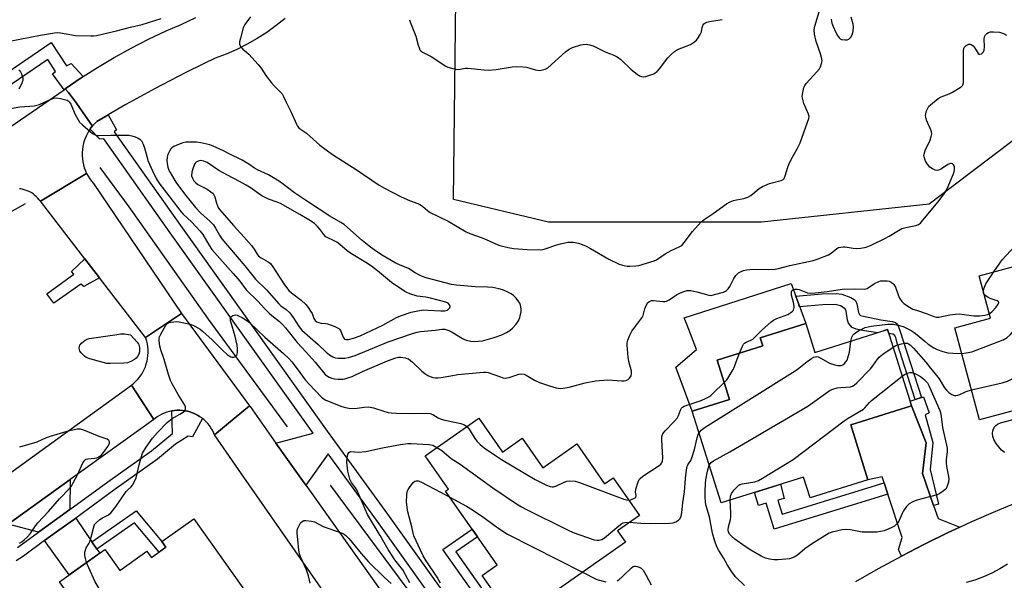
# Model space of a CAD drawing. Units: inches. Extents: x 1243764 to 1249764, y 505455 to 509456.
# Drawn here: x 1245132 to 1245509, y 506208 to 506422 of the extents above; entities that cross this region are included whole.
import ezdxf

# ---------------------------------------------------------------- set-up
doc = ezdxf.new("R2010")
doc.units = ezdxf.units.IN
doc.header["$MEASUREMENT"] = 0
for name, color, linetype in [('BLDG-Footprint', 5, 'Continuous'), ('CULTRL-Pad', 6, 'Continuous'), ('HYDRO-Canal', 164, 'Continuous'), ('NTRL-Trees', 3, 'Continuous'), ('TRANS-Driveway', 251, 'Continuous'), ('TRANS-Non Street Sidewalk', 7, 'Continuous'), ('TRANS-Road', 130, 'Continuous'), ('TRANS-Street Sidewalk', 7, 'Continuous'), ('Undefined', 1, 'Continuous')]:
    doc.layers.add(name, color=color, linetype=linetype)

msp = doc.modelspace()

# ---------------------------------------------------------------- linework, layer by layer
at = {"layer": 'BLDG-Footprint'}
for points, elevation in [([(1245533.3, 506337), (1245536.28, 506325.86), (1245541.63, 506327.3), (1245555.12, 506276.89), (1245534.95, 506271.5), (1245533.03, 506278.66), (1245524.95, 506276.5), (1245525.12, 506275.88), (1245499.83, 506269.11), (1245490.42, 506304.28), (1245504.08, 506307.94), (1245499.71, 506324.26), (1245517.21, 506328.94), (1245516.27, 506332.44)], 323.49), ([(1245433.31, 506305.97), (1245436.81, 506294.84), (1245464.66, 506303.61), (1245473.85, 506274.42), (1245450.55, 506267.09), (1245457.14, 506246.15), (1245434.97, 506239.17), (1245432.45, 506247.17), (1245400.91, 506237.24), (1245389.84, 506272.41), (1245404.09, 506276.89), (1245399.37, 506291.88), (1245416.87, 506297.39), (1245415.89, 506300.48)], 323.66), ([(1245308.06, 506269.72), (1245317.17, 506256.74), (1245324.69, 506262.02), (1245332.6, 506250.75), (1245345.56, 506259.85), (1245356.28, 506244.58), (1245359.52, 506246.86), (1245369.62, 506232.48), (1245361.2, 506226.56), (1245364.25, 506222.22), (1245321.55, 506192.23), (1245309.41, 506209.52), (1245315.15, 506213.55), (1245295.33, 506241.77), (1245296.45, 506242.55), (1245287.5, 506255.28)], 323.14), ([(1245198.89, 506231.16), (1245219.9, 506201.63), (1245208.14, 506193.27), (1245213.22, 506186.14), (1245197.25, 506174.78), (1245199.86, 506171.11), (1245182.04, 506158.43), (1245171.63, 506173.06), (1245154.97, 506196.47), (1245147.45, 506207.03), (1245164.88, 506219.44), (1245165.33, 506218.81), (1245170.57, 506211.44), (1245180.94, 506218.82), (1245181.85, 506217.54), (1245182.7, 506216.34), (1245188.25, 506220.29), (1245186.69, 506222.48)], 320.08)]:
    msp.add_lwpolyline(points, close=True, dxfattribs=dict(at, elevation=elevation))
at = {"layer": 'CULTRL-Pad'}
msp.add_lwpolyline([(1245404.08, 506276.89), (1245389.84, 506272.41), (1245383.58, 506289.25), (1245391.41, 506296.01), (1245387.87, 506305.27), (1245386.79, 506308.12), (1245427.73, 506321.29), (1245433.3, 506305.97), (1245415.89, 506300.48), (1245416.87, 506297.39), (1245399.37, 506291.88)], close=True, dxfattribs=at)
at = {"layer": 'HYDRO-Canal'}
msp.add_line((1245134.35, 506351.73), (1245062.34, 506311.48), dxfattribs=at)
for points in [[(1245234.81, 506266.44), (1245204.57, 506307.65), (1245174.12, 506350.68), (1245163.02, 506365.66)], [(1245337.24, 506131.85), (1245313.16, 506155.35), (1245295.3, 506184.69), (1245251.29, 506243.99)]]:
    msp.add_lwpolyline(points, dxfattribs=at)
at = {"layer": 'NTRL-Trees'}
msp.add_lwpolyline([(1245631.16, 506571.39), (1245691.25, 506498.09), (1245676, 506471.74), (1245586.32, 506431.89), (1245480.61, 506351.66), (1245416.37, 506344.72), (1245334.78, 506344.72), (1245298.32, 506353.4), (1245300.05, 506495.76), (1245327.83, 506556.52), (1245353.87, 506582.57), (1245393.8, 506561.73), (1245449.36, 506561.73), (1245513.6, 506605.14), (1245562.25, 506653.97)], close=True, dxfattribs=at)
at = {"layer": 'TRANS-Driveway'}
for points in [[(1245482.27, 506236.27), (1245483.99, 506231.33), (1245492.37, 506227.98), (1245487.83, 506225.88), (1245478.84, 506221.48), (1245469.94, 506216.88), (1245468.86, 506219.48), (1245470.27, 506224.05), (1245464.8, 506240.58), (1245463.35, 506244.97), (1245462.61, 506247.19), (1245457.14, 506246.15), (1245450.55, 506267.09), (1245473.85, 506274.43), (1245479.42, 506260.26), (1245478.01, 506248.5)], [(1245151.43, 506234.76), (1245144.02, 506229.39), (1245139.44, 506226.03), (1245127.75, 506229.06), (1245151.57, 506246.19)], [(1245159.91, 506222.33), (1245161.82, 506219.53), (1245162.86, 506218), (1245151.19, 506209.69), (1245141.75, 506222.81), (1245146.35, 506226.18), (1245153.67, 506231.48)]]:
    msp.add_lwpolyline(points, close=True, dxfattribs=at)
at = {"layer": 'TRANS-Non Street Sidewalk'}
for points in [[(1245477.64, 506277.58), (1245475.24, 506276.84), (1245468.33, 506298.39), (1245467.82, 506300.53), (1245467.32, 506301.49), (1245466.7, 506301.86), (1245465.77, 506302.06), (1245465.14, 506302.09), (1245464.66, 506303.61), (1245460.95, 506302.44), (1245455.86, 506303.17), (1245452.66, 506303.78), (1245451.11, 506304.45), (1245449.66, 506306.07), (1245449.27, 506307.2), (1245448.79, 506310.66), (1245448.34, 506311.6), (1245446.6, 506312.68), (1245444.57, 506313.17), (1245439.74, 506313.16), (1245430.97, 506312.37), (1245430.39, 506313.96), (1245429.51, 506316.39), (1245439.44, 506317.37), (1245444.9, 506317.49), (1245447.14, 506317.19), (1245450.53, 506315.94), (1245451.8, 506315.19), (1245452.43, 506314.55), (1245452.84, 506313.45), (1245453.47, 506310.21), (1245453.89, 506309.41), (1245454.29, 506309.08), (1245455.37, 506308.72), (1245462.05, 506307.41), (1245466.43, 506306.75), (1245467.63, 506306.34), (1245468.42, 506305.73), (1245469.38, 506303.32)], [(1245482.27, 506236.27), (1245478.01, 506248.5), (1245479.42, 506260.26), (1245473.85, 506274.43), (1245473.28, 506276.23), (1245475.24, 506276.84), (1245477.64, 506277.58), (1245478.42, 506277.82), (1245480.52, 506271.76), (1245479.06, 506270.94), (1245481.98, 506260.45), (1245480.93, 506250.01), (1245484.19, 506236.81)], [(1245464.8, 506240.58), (1245421.21, 506227.24), (1245418.11, 506237.16), (1245415.24, 506236.21), (1245413.68, 506241.26), (1245416.54, 506242.16), (1245420.95, 506243.55), (1245423.59, 506244.38), (1245425.01, 506238.89), (1245422.6, 506238.28), (1245424.25, 506233.01), (1245463.35, 506244.97)], [(1245161.82, 506219.53), (1245159.91, 506222.33), (1245176.85, 506234.21), (1245186.69, 506222.48), (1245188.25, 506220.29), (1245185.65, 506218.44), (1245176.25, 506229.64)], [(1245326.03, 506190.1), (1245328.13, 506187.29), (1245320.39, 506182.65), (1245294.35, 506219.39), (1245305.57, 506227.19), (1245307.58, 506224.33), (1245299.24, 506218.54), (1245321.36, 506187.31)]]:
    msp.add_lwpolyline(points, close=True, dxfattribs=at)
at = {"layer": 'TRANS-Road'}
for points in [[(1245233.96, 506422.77), (1245230.49, 506420.01), (1245226.88, 506417.43), (1245223.15, 506415.05), (1245219.29, 506412.87), (1245215.33, 506410.89), (1245211.26, 506409.12), (1245207.11, 506407.57), (1245202.66, 506405.39), (1245195.56, 506401.91), (1245184.15, 506395.98), (1245172.88, 506389.78), (1245166.12, 506385.85), (1245164.17, 506384.72), (1245161.76, 506383.32), (1245160.12, 506381.64), (1245159.9, 506381.94), (1245157.44, 506385.39), (1245153.92, 506390.31), (1245151.68, 506393.44), (1245151.14, 506394.06), (1245150.88, 506394.35), (1245149.64, 506395.77), (1245155.79, 506399.98), (1245156.55, 506400.47), (1245162.06, 506403.99), (1245168.45, 506407.81), (1245174.96, 506411.43), (1245181.58, 506414.84), (1245188.3, 506418.05), (1245194.02, 506420.48), (1245199.65, 506423.11)], [(1245118.09, 506374.11), (1245149.21, 506395.48), (1245149.64, 506395.77), (1245150.88, 506394.35), (1245151.14, 506394.06), (1245151.68, 506393.44), (1245153.92, 506390.31), (1245157.44, 506385.39), (1245159.9, 506381.94), (1245160.12, 506381.64), (1245159.4, 506380.71), (1245159.17, 506380.38), (1245158.74, 506379.74), (1245158.15, 506378.73), (1245157.63, 506377.67), (1245157.18, 506376.59), (1245156.82, 506375.47), (1245156.65, 506374.85), (1245156.41, 506373.7), (1245156.24, 506372.53), (1245156.16, 506371.36), (1245156.16, 506370.19), (1245156.24, 506369.02), (1245156.41, 506367.85), (1245156.65, 506366.7), (1245156.98, 506365.57), (1245157.38, 506364.47), (1245157.85, 506363.4), (1245140.14, 506352.74), (1245139.68, 506353.36), (1245139.18, 506353.95), (1245138.64, 506354.51), (1245138.07, 506355.02), (1245137.45, 506355.5), (1245136.81, 506355.93), (1245136.14, 506356.31), (1245135.44, 506356.65), (1245134.72, 506356.94), (1245133.98, 506357.18), (1245133.23, 506357.36), (1245132.47, 506357.49), (1245132.2, 506357.53)], [(1245116.17, 506239.88), (1245175.04, 506282.38), (1245183.56, 506269.19), (1245151.57, 506246.19), (1245127.75, 506229.06)], [(1245275.96, 506164.16), (1245217.2, 506248.41), (1245206.9, 506263.31), (1245211.4, 506267.1), (1245220.2, 506274.47), (1245220.46, 506274.12), (1245230.37, 506260.13), (1245233.56, 506255.63), (1245241.78, 506244.03), (1245243.43, 506241.71), (1245272.16, 506201.27)], [(1245452.46, 506207.12), (1245461.15, 506212.1), (1245469.94, 506216.88), (1245478.84, 506221.48), (1245487.83, 506225.88), (1245492.37, 506227.98), (1245496.91, 506230.08), (1245506.09, 506234.09), (1245515.35, 506237.9)], [(1245510.6, 506213.77), (1245507.61, 506211.98), (1245504.52, 506210.38), (1245501.34, 506208.96), (1245498.07, 506207.74), (1245494.74, 506206.72)]]:
    msp.add_lwpolyline(points, dxfattribs=at)
for points in [[(1245194.26, 506309.84), (1245180.47, 506300.58), (1245162.76, 506323.48), (1245157.19, 506330.69), (1245140.14, 506352.74), (1245157.85, 506363.4), (1245158.4, 506362.36), (1245159.03, 506361.37), (1245159.72, 506360.42), (1245160.43, 506359.56)], [(1245220.2, 506274.47), (1245211.4, 506267.1), (1245206.9, 506263.31), (1245206.49, 506264.26), (1245206.02, 506265.17), (1245205.49, 506266.06), (1245204.9, 506266.9), (1245204.25, 506267.69), (1245203.55, 506268.45), (1245202.8, 506269.15), (1245202.29, 506269.56), (1245202, 506269.79), (1245201.15, 506270.38), (1245200.27, 506270.91), (1245199.35, 506271.37), (1245198.4, 506271.77), (1245197.43, 506272.11), (1245196.44, 506272.37), (1245195.43, 506272.56), (1245194.65, 506272.66), (1245193.62, 506272.73), (1245193.47, 506272.73), (1245192.6, 506272.73), (1245191.57, 506272.66), (1245190.55, 506272.51), (1245190.52, 506272.5), (1245189.55, 506272.29), (1245188.56, 506272.01), (1245187.59, 506271.65), (1245186.66, 506271.23), (1245185.75, 506270.75), (1245184.88, 506270.2), (1245184.05, 506269.59), (1245183.56, 506269.19), (1245175.04, 506282.38), (1245175.9, 506283.08), (1245176.72, 506283.84), (1245177.48, 506284.65), (1245178.18, 506285.52), (1245178.82, 506286.43), (1245179.4, 506287.38), (1245179.91, 506288.37), (1245180.35, 506289.39), (1245180.71, 506290.45), (1245181, 506291.49), (1245181.21, 506292.58), (1245181.36, 506293.69), (1245181.42, 506294.8), (1245181.4, 506295.92), (1245181.31, 506297.02), (1245181.14, 506298.13), (1245180.9, 506299.21), (1245180.58, 506300.28), (1245180.47, 506300.58), (1245194.26, 506309.84)]]:
    msp.add_lwpolyline(points, close=True, dxfattribs=at)
at = {"layer": 'TRANS-Street Sidewalk'}
for points in [[(1245113.04, 506392.26), (1245144.3, 506413.51), (1245150.11, 506404.62), (1245151.89, 506405.46), (1245156.55, 506400.47), (1245155.79, 506399.98), (1245149.64, 506395.77), (1245149.21, 506395.48), (1245144.77, 506401.53), (1245146, 506402.41), (1245143, 506407.01), (1245115.58, 506388.37)], [(1245306.04, 506178.6), (1245269.21, 506230.15), (1245250.34, 506256.04), (1245241.78, 506244.03), (1245233.56, 506255.63), (1245230.37, 506260.13), (1245244.6, 506263.96), (1245215.93, 506304.21), (1245189.91, 506340.72), (1245164.5, 506376.63), (1245162.98, 506376.49), (1245159.17, 506380.38), (1245159.4, 506380.71), (1245160.12, 506381.64), (1245161.76, 506383.32), (1245164.17, 506384.72), (1245166.12, 506385.85), (1245169.3, 506380.09), (1245168.45, 506379.35), (1245193.82, 506343.5), (1245219.84, 506306.99), (1245249.98, 506264.68), (1245273.1, 506232.95), (1245309.88, 506181.47)], [(1245131.38, 506220.13), (1245139.44, 506226.03), (1245144.02, 506229.39), (1245151.43, 506234.76), (1245166, 506245.32), (1245182.65, 506257.15), (1245190.74, 506263.83), (1245190.52, 506272.5), (1245190.55, 506272.51), (1245191.57, 506272.66), (1245192.6, 506272.73), (1245193.47, 506272.73), (1245193.62, 506272.73), (1245194.65, 506272.66), (1245195.43, 506272.56), (1245196.44, 506272.37), (1245197.43, 506272.11), (1245198.4, 506271.77), (1245199.35, 506271.37), (1245200.27, 506270.91), (1245201.15, 506270.38), (1245202, 506269.79), (1245202.29, 506269.56), (1245198.4, 506262.5), (1245196.8, 506262.76), (1245191.95, 506259.69), (1245185.06, 506254.01), (1245168.31, 506242.1), (1245153.67, 506231.48), (1245146.35, 506226.18), (1245141.75, 506222.81), (1245133.62, 506216.86), (1245130.84, 506215.08)]]:
    msp.add_lwpolyline(points, dxfattribs=at)
msp.add_lwpolyline([(1245162.76, 506323.48), (1245156.77, 506320.16), (1245155.66, 506321), (1245145.34, 506313.76), (1245142.62, 506317.31), (1245152.95, 506324.85), (1245152.08, 506325.82), (1245157.19, 506330.69)], close=True, dxfattribs=at)
at = {"layer": 'Undefined'}
for points, elevation in [([(1245220.64, 506423.32), (1245218.44, 506420.4), (1245217.83, 506419.13), (1245216.74, 506415.23), (1245216.43, 506413.84), (1245216.39, 506413.3), (1245216.47, 506412.78), (1245216.92, 506411.85), (1245217.64, 506411.04), (1245219.15, 506409.81), (1245220, 506409.02), (1245223.54, 506405.09), (1245224.66, 506403.74), (1245226.47, 506400.95), (1245228.67, 506398.14), (1245229.64, 506397.01), (1245231.97, 506394.72), (1245232.75, 506393.84), (1245233.33, 506392.84), (1245234.26, 506390.68), (1245236.04, 506387.17), (1245238.26, 506382.3), (1245238.68, 506381.53), (1245239.19, 506380.86), (1245239.84, 506380.32), (1245242.06, 506378.81), (1245247.13, 506374.26), (1245251.98, 506370.62), (1245261.1, 506364.94), (1245269.94, 506358.87), (1245271.94, 506357.71), (1245278.35, 506354.48), (1245281.5, 506353.09), (1245284.69, 506351.85), (1245285.72, 506351.38), (1245286.61, 506350.76), (1245288.45, 506349.18), (1245289.5, 506348.45), (1245296.39, 506345.12), (1245303.19, 506341.02), (1245304.66, 506340.4), (1245309.37, 506338.78), (1245312.01, 506337.61), (1245314.44, 506336.4), (1245316.08, 506335.83), (1245319.28, 506335.04), (1245321.33, 506334.73), (1245326.59, 506334.32), (1245331.72, 506334.18), (1245332.63, 506334.28), (1245333.48, 506334.51), (1245337.93, 506336.11), (1245339.32, 506336.51), (1245342.14, 506337.07), (1245343.26, 506337.15), (1245344.39, 506337.1), (1245346.32, 506336.67), (1245347.67, 506336.26), (1245348.96, 506335.74), (1245350.91, 506334.71), (1245357.89, 506330.55), (1245361.88, 506328.71), (1245362.7, 506328.41), (1245363.76, 506328.13), (1245364.84, 506327.97), (1245365.97, 506327.94), (1245368.25, 506328.04), (1245369.37, 506328.18), (1245375.21, 506329.91), (1245376.11, 506330.3), (1245379.4, 506332.69), (1245381.71, 506333.89), (1245384.84, 506335.3), (1245385.8, 506335.87), (1245386.76, 506336.91), (1245389.88, 506341.13), (1245393.2, 506344.89), (1245394.38, 506345.79), (1245397.9, 506348.07), (1245402.92, 506351.73), (1245404.38, 506352.54), (1245405.64, 506353.09), (1245406.75, 506353.35), (1245409.58, 506353.83), (1245411.08, 506354.29), (1245412.27, 506354.99), (1245415.5, 506357.64), (1245416.72, 506358.46), (1245419.41, 506359.53), (1245423.91, 506360.72), (1245424.63, 506361.09), (1245425.03, 506361.53), (1245425.48, 506362.52), (1245426.4, 506365.82), (1245426.8, 506366.89), (1245427.74, 506368.72), (1245430.05, 506372.81), (1245431.21, 506375.18), (1245434.03, 506383.03), (1245434.46, 506384.43), (1245434.56, 506385.27), (1245434.39, 506386.09), (1245432.61, 506390.19), (1245432.26, 506391.26), (1245432.02, 506392.31), (1245431.97, 506392.85), (1245432.03, 506393.72), (1245432.61, 506396.33), (1245432.93, 506397.14), (1245433.41, 506397.82), (1245437.58, 506402.35), (1245438.52, 506403.48), (1245438.95, 506404.2), (1245439.37, 506405.47), (1245439.53, 506406.53), (1245439.37, 506407.82), (1245438.97, 506409.17), (1245437.28, 506413.88), (1245436.68, 506416.72), (1245436.52, 506418.42), (1245436.8, 506419.8), (1245438.49, 506425.24)], 316), ([(1245112.39, 506411.03), (1245140.15, 506416.36), (1245145.6, 506417.25), (1245146.72, 506417.33), (1245147.89, 506417.25), (1245152.16, 506416.44), (1245153.57, 506416.29), (1245159.47, 506416.14), (1245160.59, 506416.16), (1245161.69, 506416.27), (1245169.34, 506418.04), (1245174.61, 506419.43), (1245179.13, 506420.41), (1245186.43, 506422.71)], 316), ([(1245281.59, 506422.29), (1245281.86, 506421.14), (1245283.92, 506415.98), (1245284.79, 506412.53), (1245285.18, 506411.51), (1245285.55, 506410.8), (1245285.86, 506410.38), (1245286.45, 506409.88), (1245289.78, 506408.2), (1245295.4, 506404.47), (1245296.2, 506404.13), (1245297.61, 506403.72), (1245299.31, 506403.32), (1245300.17, 506403.21), (1245300.99, 506403.29), (1245302.82, 506403.7), (1245303.89, 506403.75), (1245310.08, 506403.04), (1245311.84, 506402.97), (1245314.74, 506403.23), (1245320.81, 506404.23), (1245322.56, 506404.32), (1245324.9, 506404.24), (1245326.36, 506404.1), (1245327.64, 506403.78), (1245329.77, 506403.08), (1245330.59, 506402.9), (1245331.4, 506402.89), (1245332.48, 506403.03), (1245333.53, 506403.31), (1245334.49, 506403.87), (1245341.28, 506409.98), (1245342.67, 506411.04), (1245343.95, 506411.6), (1245347.21, 506412.65), (1245348.04, 506412.83), (1245349.15, 506412.89), (1245350.51, 506412.71), (1245351.84, 506412.24), (1245353.13, 506411.65), (1245356.68, 506409.8), (1245359.56, 506408.81), (1245361.09, 506408.04), (1245362.45, 506407), (1245366.43, 506403.22), (1245368.71, 506401.42), (1245369.67, 506400.8), (1245370.43, 506400.5), (1245371.23, 506400.41), (1245372.08, 506400.53), (1245373.22, 506400.87), (1245375.17, 506401.6), (1245375.68, 506401.88), (1245376.36, 506402.39), (1245377.32, 506403.49), (1245380.52, 506407.73), (1245381.72, 506408.98), (1245383.02, 506410.12), (1245384.24, 506410.84), (1245389.22, 506412.83), (1245390.37, 506413.55), (1245391.42, 506414.4), (1245392.14, 506415.29), (1245392.9, 506416.55), (1245393.33, 506417.63), (1245393.66, 506419.29), (1245393.91, 506420.06), (1245394.31, 506420.7), (1245394.69, 506421), (1245395.38, 506421.34), (1245396.39, 506421.65), (1245401.34, 506422.41)], 314), ([(1245442.99, 506422.42), (1245443.32, 506421.01), (1245443.75, 506419.71), (1245444.65, 506417.69), (1245445.49, 506416.18), (1245446.12, 506415.28), (1245446.51, 506414.94), (1245446.98, 506414.72), (1245448.34, 506414.51), (1245449.15, 506414.54), (1245449.85, 506414.81), (1245450.56, 506415.55), (1245451.09, 506416.49), (1245451.45, 506417.86), (1245451.62, 506419.55), (1245451.44, 506420.58), (1245450.64, 506423.19)], 316), ([(1245128.68, 506388.23), (1245132.23, 506388.96), (1245136.12, 506389.11), (1245137.82, 506389.34), (1245139.75, 506389.82), (1245143.69, 506391.62), (1245145.3, 506392.23), (1245146.4, 506392.39), (1245147.83, 506392.16), (1245150.35, 506391.43), (1245150.84, 506391.18), (1245151.23, 506390.84), (1245151.78, 506389.92), (1245153.47, 506385.98), (1245154.56, 506383.94), (1245155.19, 506382.99), (1245156.24, 506381.96), (1245159.2, 506379.48), (1245160.13, 506378.74), (1245160.87, 506378.29), (1245161.77, 506377.99), (1245162.57, 506377.93), (1245167.17, 506378.05), (1245172.52, 506378.1), (1245174, 506378.05), (1245175.13, 506377.82), (1245176.5, 506377.37), (1245177.56, 506376.95), (1245178.21, 506376.57), (1245178.89, 506375.84), (1245179.56, 506374.63), (1245180.01, 506373.21), (1245180.99, 506369.46), (1245181.36, 506368.35), (1245183.04, 506364.35), (1245184.49, 506361.42), (1245185.52, 506359.84), (1245193.88, 506348.82), (1245194.82, 506347.81), (1245197.99, 506344.88), (1245201.31, 506341.35), (1245202.33, 506339.99), (1245204.65, 506336.02), (1245205.77, 506334.35), (1245214.05, 506325.09), (1245216.51, 506322.15), (1245219.01, 506318.87), (1245223.45, 506314.54), (1245226.01, 506311.71), (1245227.77, 506309.94), (1245228.8, 506309.01), (1245231.69, 506306.75), (1245232.91, 506305.6), (1245234, 506304.34), (1245238.51, 506298.62), (1245241.99, 506294.98), (1245245.36, 506291.2), (1245249.26, 506286.41), (1245250.06, 506285.75), (1245250.73, 506285.38), (1245251.75, 506285.02), (1245252.82, 506284.78), (1245254.23, 506284.67), (1245255.94, 506284.68), (1245256.78, 506284.8), (1245257.89, 506285.11), (1245259.53, 506285.72), (1245263.47, 506287.59), (1245273.15, 506291.68), (1245276.25, 506292.8), (1245277.35, 506293.03), (1245278.19, 506293.08), (1245279.85, 506292.85), (1245280.65, 506292.61), (1245281.15, 506292.38), (1245282.7, 506291.19), (1245286.26, 506287.7), (1245287.39, 506286.77), (1245288.61, 506285.98), (1245289.39, 506285.6), (1245290.44, 506285.28), (1245291.52, 506285.1), (1245292.32, 506285.09), (1245293.62, 506285.23), (1245297.31, 506285.97), (1245300.03, 506286.38), (1245309.89, 506287.37), (1245310.76, 506287.37), (1245311.61, 506287.23), (1245316.04, 506285.61), (1245317.46, 506285.21), (1245318.31, 506285.08), (1245318.87, 506285.1), (1245319.68, 506285.27), (1245323.47, 506286.53), (1245324.57, 506286.63), (1245325.4, 506286.5), (1245326.19, 506286.19), (1245329.38, 506284.2), (1245331.26, 506283.38), (1245335.19, 506282.04), (1245337.77, 506281.35), (1245339.22, 506281.11), (1245340.39, 506281.18), (1245342.74, 506281.59), (1245348.76, 506283.28), (1245352.77, 506284.01), (1245357.52, 506284.36), (1245362.85, 506283.98), (1245363.71, 506284.02), (1245364.54, 506284.19), (1245365.26, 506284.53), (1245365.83, 506285.06), (1245366.42, 506285.92), (1245366.62, 506286.65), (1245366.51, 506287.74), (1245365.58, 506291.39), (1245365.28, 506293.09), (1245364.91, 506297.71), (1245364.96, 506298.55), (1245365.19, 506299.62), (1245365.93, 506301.49), (1245366.72, 506303.01), (1245368.17, 506305.06), (1245370.2, 506307.55), (1245370.69, 506308.27), (1245371.04, 506309.04), (1245371.67, 506311.51), (1245372.15, 506312.8), (1245372.83, 506313.94), (1245373.44, 506314.43), (1245374.19, 506314.71), (1245374.98, 506314.79), (1245378.57, 506314.4), (1245379.39, 506314.4), (1245379.92, 506314.52), (1245380.94, 506315.02), (1245383.78, 506316.88), (1245385.02, 506317.58), (1245386.59, 506318.27), (1245387.91, 506318.58), (1245389.26, 506318.53), (1245391.54, 506318.13), (1245396.12, 506316.77), (1245397.04, 506316.72), (1245398.41, 506317), (1245401.82, 506318), (1245402.54, 506318.31), (1245402.98, 506318.61), (1245403.56, 506319.21), (1245404.21, 506320.15), (1245405.7, 506323.16), (1245406.51, 506324.34), (1245407.57, 506325.32), (1245408.52, 506325.85), (1245409.52, 506326.26), (1245410.61, 506326.49), (1245413.19, 506326.71), (1245419.04, 506326.62), (1245421.54, 506326.76), (1245422.81, 506327.02), (1245427.25, 506328.19), (1245436.13, 506330.04), (1245438.06, 506330.67), (1245442.06, 506332.31), (1245443.04, 506332.88), (1245445.25, 506334.67), (1245445.9, 506335), (1245446.74, 506335.23), (1245447.6, 506335.34), (1245448.45, 506335.32), (1245451.53, 506334.79), (1245452.65, 506334.68), (1245454.43, 506334.83), (1245456.48, 506335.2), (1245458.39, 506335.94), (1245463.82, 506338.57), (1245465.3, 506339.38), (1245468.84, 506341.59), (1245470.11, 506342.27), (1245471.69, 506342.77), (1245475.48, 506343.49), (1245476.55, 506343.89), (1245477.2, 506344.4), (1245478.16, 506345.47), (1245484.02, 506352.54), (1245486.64, 506355.94), (1245487.44, 506357.5), (1245489.77, 506362.95), (1245490.15, 506364.07), (1245490.3, 506364.92), (1245490.24, 506366.01), (1245489.93, 506366.65), (1245489.46, 506367.11), (1245489.04, 506367.25), (1245488.8, 506367.25), (1245488.34, 506367.14), (1245487.73, 506366.85), (1245485.24, 506365.16), (1245484.48, 506364.74), (1245483.7, 506364.57), (1245482.88, 506364.7), (1245481.8, 506365.12), (1245480.86, 506365.79), (1245479.89, 506366.91), (1245479.16, 506368.16), (1245478.65, 506369.75), (1245478.58, 506370.28), (1245478.61, 506370.81), (1245479.08, 506372.16), (1245480.95, 506376.16), (1245481.37, 506377.52), (1245481.55, 506378.61), (1245481.51, 506379.39), (1245481.28, 506380.13), (1245479.6, 506383.83), (1245479.24, 506384.92), (1245479.2, 506385.47), (1245479.3, 506386.29), (1245479.59, 506387.4), (1245480.01, 506388.44), (1245480.5, 506389.12), (1245481.12, 506389.73), (1245484.08, 506392.1), (1245485.21, 506392.69), (1245488.19, 506393.9), (1245489.48, 506394.53), (1245492.41, 506396.36), (1245493.06, 506396.87), (1245493.41, 506397.26), (1245493.7, 506398.05), (1245493.79, 506399.18), (1245493.72, 506410.38), (1245493.85, 506411.22), (1245494.04, 506411.67), (1245494.31, 506412.07), (1245494.73, 506412.42), (1245495.74, 506412.86), (1245496.25, 506412.89), (1245496.72, 506412.74), (1245497.38, 506412.3), (1245497.96, 506411.69), (1245499.41, 506409.32), (1245499.74, 506409.08), (1245499.93, 506409.06), (1245500.56, 506409.27), (1245501.33, 506409.92), (1245501.64, 506410.6), (1245501.77, 506411.95), (1245501.68, 506414.91), (1245501.83, 506415.74), (1245502.15, 506416.47), (1245502.68, 506417.02), (1245503.35, 506417.4), (1245504.12, 506417.61), (1245505.24, 506417.67), (1245507.49, 506417.51), (1245508.27, 506417.31), (1245509, 506417.01), (1245510.23, 506416.31)], 318), ([(1245131.85, 506403.06), (1245132.26, 506402.74), (1245132.59, 506402.33), (1245132.94, 506401.57), (1245133.2, 506400.75), (1245133.38, 506399.91), (1245133.42, 506399.08), (1245133.22, 506398.3), (1245132.88, 506397.54), (1245131.95, 506395.69)], 318), ([(1245505.34, 506325.77), (1245507.59, 506329.11), (1245508.52, 506330.28), (1245513.36, 506335.61)], 320), ([(1245493.04, 506294.5), (1245494.81, 506294.67), (1245496.93, 506295.15), (1245508.88, 506299.75), (1245510.45, 506300.53), (1245511.7, 506301.75), (1245518.04, 506309.24), (1245519.71, 506311.04), (1245539.23, 506326.65)], 322), ([(1245501.34, 506318.17), (1245501.5, 506319.27), (1245502.3, 506321.12), (1245505.34, 506325.77)], 320), ([(1245407.96, 506294.59), (1245409.06, 506297.25), (1245409.46, 506297.99), (1245409.81, 506298.4), (1245410.48, 506298.82), (1245412.31, 506299.55), (1245413.03, 506299.98), (1245413.67, 506300.54), (1245416.31, 506303.23), (1245420, 506306.56), (1245420.96, 506307.2), (1245422.25, 506307.86), (1245426.4, 506309.44), (1245427.63, 506310.16), (1245428.25, 506310.68), (1245428.56, 506311.09), (1245428.77, 506311.54), (1245428.87, 506312.04), (1245428.85, 506312.58), (1245428.61, 506313.97), (1245427.91, 506316.83), (1245427.79, 506317.89), (1245427.89, 506318.34), (1245428.2, 506318.69), (1245428.65, 506318.94), (1245429.16, 506319.1), (1245429.99, 506319.16), (1245430.81, 506319.03), (1245434, 506317.72), (1245435.11, 506317.53), (1245436.86, 506317.65), (1245441.55, 506318.21), (1245447.3, 506319.13), (1245452.04, 506319.21), (1245455.7, 506319.08), (1245456.29, 506319.2), (1245456.78, 506319.41), (1245459.62, 506321.22), (1245461.35, 506322.09), (1245461.89, 506322.25), (1245462.76, 506322.35), (1245464.52, 506322.31), (1245465.32, 506322.1), (1245466.04, 506321.75), (1245466.67, 506321.28), (1245467.04, 506320.84), (1245467.62, 506319.82), (1245468.67, 506316.92), (1245469.23, 506315.63), (1245470.09, 506314.36), (1245470.91, 506313.62), (1245473.07, 506312.18), (1245474.33, 506311.5), (1245475.67, 506311), (1245479.79, 506309.67), (1245482.35, 506308.68), (1245483.43, 506308.42), (1245484.28, 506308.4), (1245488.45, 506309.21), (1245490.7, 506309.51), (1245492.11, 506309.6), (1245494.04, 506309.45), (1245497.71, 506308.84), (1245500.03, 506308.86), (1245501.94, 506309.13), (1245503.01, 506309.4), (1245503.62, 506309.65)], 320), ([(1245496.76, 506280.6), (1245508.59, 506283.27), (1245510.57, 506283.81), (1245511.88, 506284.51), (1245518.35, 506288.7), (1245518.99, 506289.29), (1245519.7, 506290.23), (1245530.22, 506306.47), (1245532.02, 506308.82), (1245533, 506309.92), (1245534.09, 506310.92), (1245543.91, 506318.8)], 324), ([(1245501.58, 506317.28), (1245501.4, 506317.72), (1245501.34, 506318.17)], 320), ([(1245503.62, 506309.65), (1245504.63, 506310.41), (1245506.07, 506312.05), (1245507.05, 506313.4), (1245507.25, 506313.81), (1245507.27, 506314.16), (1245507.04, 506314.43), (1245506.63, 506314.64), (1245503.92, 506315.53), (1245503.13, 506315.87), (1245502.26, 506316.5), (1245501.58, 506317.28)], 320), ([(1245157.86, 506214.44), (1245157.42, 506215.97), (1245157.18, 506217.09), (1245157.14, 506217.65), (1245157.23, 506218.45), (1245157.74, 506220.01), (1245158.81, 506221.86), (1245159.24, 506222.83), (1245159.63, 506224.17), (1245160.43, 506227.6), (1245160.93, 506228.93), (1245161.63, 506229.81), (1245162.94, 506230.96), (1245163.91, 506231.57), (1245166.2, 506232.7), (1245167.25, 506233.61), (1245169.23, 506236.01), (1245173.02, 506241.65), (1245173.58, 506242.27), (1245174.86, 506243.4), (1245175.37, 506244.01), (1245176.22, 506245.51), (1245176.8, 506246.83), (1245177.93, 506251.84), (1245178.74, 506254.63), (1245179.31, 506256.26), (1245180.62, 506258.56), (1245183.1, 506262.07), (1245184.97, 506264.23), (1245188.65, 506268.04), (1245190.57, 506269.55), (1245193.53, 506271.21), (1245194.78, 506271.99), (1245195.42, 506272.52), (1245195.79, 506273.16), (1245195.79, 506273.89), (1245195.5, 506274.64), (1245192.9, 506278.81), (1245190.58, 506282.84), (1245189.93, 506284.13), (1245189.2, 506286.37), (1245187.6, 506292.21), (1245186.28, 506295.86), (1245185.92, 506297.26), (1245185.62, 506299.49), (1245185.66, 506300.31), (1245185.82, 506300.85), (1245186.3, 506301.91), (1245188.18, 506305.26), (1245188.7, 506305.91), (1245189.37, 506306.3), (1245190.16, 506306.49), (1245191.27, 506306.64), (1245192.41, 506306.69), (1245193.26, 506306.62), (1245197.46, 506305.7), (1245198.55, 506305.35), (1245199.34, 506304.98), (1245201.36, 506303.77), (1245202.29, 506303.07), (1245205.91, 506299.69), (1245210, 506295.63), (1245211.72, 506294.11), (1245212.41, 506293.6), (1245213.13, 506293.2), (1245213.65, 506293.07), (1245214.19, 506293.09), (1245214.94, 506293.34), (1245215.32, 506293.65), (1245215.45, 506293.85), (1245215.68, 506294.86), (1245215.69, 506296.28), (1245215.46, 506297.65), (1245214.72, 506300.94), (1245213.2, 506306.15), (1245213.02, 506306.95), (1245212.95, 506307.73), (1245213.15, 506308.4), (1245213.47, 506308.74), (1245213.88, 506309), (1245214.34, 506309.19), (1245214.83, 506309.27), (1245215.58, 506309.13), (1245216.35, 506308.8), (1245217.4, 506308.22), (1245219.17, 506307.14), (1245220.26, 506306.36), (1245226.1, 506300.72), (1245233.22, 506294.53), (1245235.28, 506292.51), (1245236.47, 506291.22), (1245238.51, 506288.64), (1245241.63, 506284.43), (1245243.12, 506282.7), (1245247.88, 506277.74), (1245248.52, 506277.22), (1245249.47, 506276.65), (1245255.62, 506274.17), (1245256.98, 506273.74), (1245258.35, 506273.49), (1245260.56, 506273.35), (1245264.16, 506273.95), (1245265.8, 506274), (1245267.7, 506273.72), (1245271.75, 506272.35), (1245273.4, 506271.89), (1245274.52, 506271.69), (1245276.54, 506271.59), (1245282.66, 506271.53), (1245287.77, 506271.65), (1245289.42, 506271.52), (1245290.43, 506271.13), (1245292.57, 506269.83), (1245293.6, 506269.32), (1245295.03, 506268.94), (1245299.44, 506268.11), (1245301.19, 506267.68), (1245302.56, 506267.17), (1245303.47, 506266.5)], 320), ([(1245450.62, 506299.19), (1245450.81, 506300.23), (1245450.99, 506300.76), (1245451.38, 506301.45), (1245451.72, 506301.83), (1245452.53, 506302.51), (1245453.45, 506303.1), (1245456.12, 506304.36), (1245457.23, 506304.72), (1245458.37, 506304.91), (1245464.76, 506305.64), (1245465.92, 506305.73), (1245466.77, 506305.7), (1245468.71, 506305.29), (1245470.62, 506304.75), (1245471.93, 506304.21), (1245473.69, 506303.31), (1245474.88, 506302.53), (1245476.01, 506301.67), (1245479.06, 506299), (1245480.2, 506298.1), (1245482.35, 506296.62), (1245483.64, 506295.96), (1245485.81, 506295.18), (1245487.7, 506294.74), (1245489.68, 506294.57), (1245493.04, 506294.5)], 322), ([(1245392.45, 506264.12), (1245393.22, 506265.07), (1245394.82, 506266.22), (1245429.28, 506287.79), (1245430.72, 506288.81), (1245433.82, 506291.39), (1245435.46, 506292.5), (1245436.41, 506293.04), (1245436.89, 506293.24), (1245437.37, 506293.34), (1245438.12, 506293.19), (1245439.14, 506292.72), (1245442.46, 506290.82), (1245444.41, 506290.16), (1245445.56, 506289.89), (1245446.4, 506289.81), (1245446.91, 506289.88), (1245447.57, 506290.18), (1245448.16, 506290.64), (1245448.7, 506291.24), (1245449.14, 506291.94), (1245449.47, 506292.75), (1245450.04, 506294.94), (1245450.62, 506299.19)], 322), ([(1245396.37, 506251.68), (1245397.1, 506252.69), (1245397.99, 506253.39), (1245404.22, 506256.76), (1245434.04, 506274.28), (1245442.64, 506280.4), (1245443.67, 506280.87), (1245445.3, 506281.35), (1245446.72, 506281.51), (1245450.45, 506281.71), (1245451.24, 506281.93), (1245451.91, 506282.31), (1245452.91, 506283.18), (1245458.08, 506288.57), (1245458.98, 506289.7), (1245460.8, 506292.28), (1245461.53, 506293.14), (1245462.89, 506294.23), (1245466.78, 506296.89)], 324), ([(1245466.78, 506296.89), (1245467.78, 506297.5), (1245468.58, 506297.83), (1245470, 506298.23), (1245471.14, 506298.45), (1245471.71, 506298.48), (1245472.22, 506298.42), (1245472.69, 506298.23), (1245473.36, 506297.77), (1245474.58, 506296.53), (1245479.32, 506291.13), (1245480.63, 506289.53), (1245484.35, 506284.78), (1245486.51, 506281.31), (1245487.18, 506280.37), (1245488.05, 506279.58), (1245489.29, 506278.77), (1245490.34, 506278.36), (1245490.85, 506278.33), (1245491.62, 506278.46), (1245492.38, 506278.75), (1245494.74, 506279.94), (1245496.76, 506280.6)], 324), ([(1245402.04, 506283.39), (1245403.03, 506284.43), (1245403.56, 506285.13), (1245405.56, 506288.34), (1245405.94, 506289.12), (1245406.64, 506291.24), (1245407.96, 506294.59)], 320), ([(1245470.27, 506285.8), (1245471.18, 506286.44), (1245472.21, 506286.93), (1245473.11, 506287.16), (1245473.95, 506287.17), (1245475.05, 506286.85), (1245476.13, 506286.36), (1245477.27, 506285.62), (1245478.55, 506284.61), (1245479.88, 506283.22), (1245480.5, 506282.22), (1245484.65, 506272.62), (1245484.99, 506271.33), (1245485.69, 506266.14), (1245487.46, 506258.24), (1245487.53, 506256.83), (1245487.14, 506253.88), (1245487.07, 506252.64), (1245487.25, 506251.19), (1245487.89, 506248), (1245488.1, 506246.58), (1245487.96, 506245.16), (1245487.39, 506243.25), (1245486.95, 506242.56), (1245486.1, 506241.84), (1245484.65, 506240.9), (1245483.62, 506240.4), (1245475.89, 506238.37), (1245474.34, 506237.7), (1245472.91, 506236.88), (1245472.48, 506236.54), (1245471.91, 506235.92), (1245470.77, 506234.24), (1245470.22, 506233.2), (1245468.92, 506230.29), (1245468.34, 506229.32), (1245467.33, 506228.34), (1245466.05, 506227.67), (1245463.3, 506226.63), (1245461.91, 506226.31), (1245460.5, 506226.11), (1245456.96, 506226.03), (1245454.91, 506226.09), (1245450.47, 506226.94), (1245449.04, 506227.11), (1245447.2, 506226.9), (1245443.38, 506226.09), (1245442.28, 506225.66), (1245440.66, 506224.59), (1245437.59, 506222.8), (1245435.46, 506221.45), (1245432.94, 506219.64), (1245430.15, 506217.25), (1245428.92, 506216.51), (1245427.86, 506216.06), (1245427.03, 506215.85), (1245422.69, 506215.5), (1245421.26, 506215.48), (1245419.44, 506215.71), (1245417.92, 506216.14), (1245416.17, 506216.91), (1245412.32, 506219.16), (1245410.16, 506220.54), (1245406.13, 506223.39), (1245404.83, 506224.5), (1245404.25, 506225.1), (1245403.72, 506226.05), (1245403.6, 506226.98), (1245403.75, 506228.05), (1245404.44, 506230.85), (1245404.61, 506231.98), (1245404.62, 506233.45), (1245404.41, 506238.34)], 326), ([(1245404.41, 506238.34), (1245404.47, 506239.89), (1245404.81, 506240.91), (1245406.01, 506242.45), (1245406.99, 506243.47), (1245407.62, 506244), (1245408.1, 506244.27), (1245408.91, 506244.53), (1245413.81, 506245.33), (1245415.18, 506245.8), (1245416.73, 506246.69), (1245428.47, 506253.94), (1245448.04, 506268.72), (1245449.5, 506269.68), (1245455.39, 506273.14), (1245456, 506273.7), (1245457.68, 506275.7), (1245458.55, 506276.49), (1245470.27, 506285.8)], 326), ([(1245365.5, 506238.34), (1245366.18, 506238.47), (1245367.41, 506238.93), (1245367.99, 506239.24), (1245368.27, 506239.52), (1245368.37, 506240.09), (1245368.13, 506241.43), (1245368.26, 506242.56), (1245369.13, 506245.39), (1245369.5, 506246.16), (1245369.83, 506246.61), (1245370.95, 506247.5), (1245377.14, 506251.54), (1245377.76, 506252.04), (1245378.22, 506252.65), (1245378.48, 506253.33), (1245378.61, 506254.37), (1245378.16, 506261.46), (1245378.23, 506262.6), (1245378.44, 506263.4), (1245378.85, 506264.13), (1245379.4, 506264.8), (1245383.09, 506268.61), (1245384.05, 506269.7), (1245384.61, 506270.67), (1245385.35, 506272.78), (1245385.72, 506273.49), (1245386.08, 506273.86), (1245386.79, 506274.25), (1245392.87, 506276.32), (1245394.7, 506277.13), (1245396.22, 506277.91), (1245396.91, 506278.42), (1245397.77, 506279.19), (1245402.04, 506283.39)], 320), ([(1245303.47, 506266.5), (1245304.36, 506265.48), (1245306.58, 506261.93), (1245307.41, 506260.8), (1245308.63, 506259.57), (1245310.18, 506258.31), (1245314.53, 506255.35), (1245316.8, 506253.94), (1245329.71, 506246.24), (1245334.06, 506244.02), (1245335.39, 506243.56), (1245336.17, 506243.46), (1245336.68, 506243.47), (1245337.78, 506243.8), (1245340.74, 506245.19), (1245341.83, 506245.6), (1245342.94, 506245.73), (1245344.93, 506245.53), (1245346.61, 506245.03), (1245363.57, 506238.7), (1245364.7, 506238.38), (1245365.5, 506238.34)], 320), ([(1245132.14, 506221.87), (1245133.08, 506222.39), (1245133.99, 506223.11), (1245135.25, 506224.33), (1245136.19, 506225.43), (1245138.33, 506228.51), (1245139.22, 506229.65), (1245143.24, 506233.97), (1245147.49, 506238.76), (1245151.34, 506242.81), (1245152.03, 506243.73), (1245152.74, 506244.97), (1245154.45, 506248.3), (1245156.44, 506252.55), (1245156.86, 506253.28), (1245157.19, 506253.69), (1245157.6, 506253.97), (1245158.36, 506254.18), (1245160.92, 506254.4), (1245161.75, 506254.54), (1245162.27, 506254.72), (1245162.97, 506255.12), (1245163.39, 506255.46), (1245163.98, 506256.09), (1245166.01, 506258.89), (1245166.58, 506259.98), (1245166.66, 506260.67), (1245166.31, 506261.2), (1245165.69, 506261.61), (1245162.67, 506262.66), (1245156.85, 506265.11), (1245155.56, 506265.48), (1245154.83, 506265.54), (1245154.26, 506265.5), (1245150.32, 506264.55), (1245143.87, 506262.71), (1245142.34, 506262.16), (1245138.81, 506260.57), (1245132.09, 506258.55)], 318), ([(1245365.88, 506229.85), (1245367.23, 506229.8), (1245370.2, 506229.52), (1245373.71, 506229.38), (1245381.11, 506229.52), (1245382.51, 506229.68), (1245383.58, 506230), (1245384.56, 506230.62), (1245385.15, 506231.23), (1245385.57, 506232.19), (1245385.86, 506233.54), (1245386.24, 506237.23), (1245386.88, 506241.48), (1245387.25, 506246.55), (1245387.8, 506250.78), (1245388.16, 506251.8), (1245389.27, 506253.53), (1245389.81, 506254.89), (1245390.65, 506257.75), (1245391.67, 506262.12), (1245392.09, 506263.39), (1245392.45, 506264.12)], 322), ([(1245281.72, 506206.63), (1245280.83, 506208.08), (1245278.94, 506211.63), (1245275.96, 506215.51), (1245273.32, 506219.43), (1245270.33, 506224.74), (1245265.48, 506232.85), (1245264.52, 506234.83), (1245261.53, 506241.98), (1245260.88, 506243.06), (1245259.31, 506245.11), (1245258.68, 506246.31), (1245258.36, 506247.43), (1245257.97, 506249.44), (1245257.53, 506252.81), (1245257.6, 506254.25), (1245257.97, 506255.94), (1245258.35, 506256.59), (1245258.69, 506256.81), (1245259.11, 506256.92), (1245261.89, 506256.74), (1245264.83, 506256.89), (1245271.19, 506258.3), (1245278.02, 506259.62), (1245280.95, 506260.03), (1245282.14, 506260.02), (1245288.93, 506259.67), (1245290.42, 506259.31), (1245292.06, 506258.48)], 322), ([(1245292.06, 506258.48), (1245293.96, 506257.28), (1245296.61, 506255), (1245297.55, 506254.29), (1245300.94, 506252.07), (1245313.43, 506243.06), (1245322.46, 506236.9), (1245324.44, 506235.73), (1245326.03, 506234.91), (1245342.07, 506226.99), (1245344.23, 506225.99), (1245352.27, 506223.18), (1245353.39, 506222.95), (1245354.2, 506223.01), (1245355.24, 506223.29), (1245356.24, 506223.86), (1245361.75, 506228.48), (1245362.92, 506229.36), (1245363.43, 506229.61), (1245363.98, 506229.75), (1245365.88, 506229.85)], 322), ([(1245409.89, 506205.58), (1245406.47, 506208.82), (1245405.25, 506210.43), (1245403.33, 506213.37), (1245401.75, 506216.24), (1245400, 506219), (1245399.27, 506220.46), (1245398.53, 506222.61), (1245397.64, 506225.62), (1245396.5, 506231.88), (1245395.13, 506236.09), (1245394.89, 506237.43), (1245394.77, 506239.76), (1245394.76, 506241.81), (1245394.94, 506244.7), (1245395.09, 506246.15), (1245395.64, 506249.36), (1245396, 506250.79), (1245396.37, 506251.68)], 324), ([(1245293.43, 506206.58), (1245292.07, 506208.78), (1245287.93, 506215.07), (1245286.74, 506217.04), (1245285.69, 506219.15), (1245283.25, 506224.59), (1245282.92, 506225.7), (1245282.47, 506228.16), (1245280.85, 506233.78), (1245280.59, 506235.44), (1245280.41, 506237.69), (1245280.45, 506240.23), (1245280.68, 506241.57), (1245281.06, 506242.36), (1245281.55, 506243.12), (1245282.96, 506245.04), (1245283.56, 506245.58), (1245284.02, 506245.75), (1245284.81, 506245.7), (1245285.9, 506245.38), (1245288.5, 506243.89), (1245293.43, 506241.36), (1245296.96, 506239.45)], 324), ([(1245296.96, 506239.45), (1245303.33, 506235.99), (1245305.6, 506234.62), (1245309.97, 506231.71), (1245313.95, 506228.7), (1245316.1, 506227.19), (1245319.04, 506225.28), (1245347.84, 506210.7)], 324), ([(1245243.54, 506206.49), (1245242.84, 506209.37), (1245242.12, 506211.62), (1245239.74, 506216.59), (1245239.42, 506217.72), (1245239.16, 506219.17), (1245238.81, 506223.28), (1245238.5, 506225.62), (1245238.51, 506226.76), (1245238.75, 506227.57), (1245239.39, 506228.87), (1245239.84, 506229.6), (1245240.36, 506230.2), (1245241.05, 506230.48), (1245241.88, 506230.51), (1245243.95, 506230.29), (1245245.09, 506230.02), (1245248.52, 506228.28), (1245255.72, 506225.69), (1245256.49, 506225.3), (1245257.13, 506224.82), (1245258.48, 506223.46), (1245263.07, 506217.83), (1245265.74, 506214.84), (1245271.89, 506208.75), (1245274.54, 506206.35)], 322), ([(1245212.09, 506196.07), (1245210.17, 506197.34), (1245207.16, 506199.13), (1245206.37, 506199.44), (1245205.24, 506199.58), (1245191.08, 506199.3), (1245172.42, 506197.19), (1245171.25, 506197.15), (1245170.14, 506197.4), (1245168.25, 506198.18), (1245166.68, 506198.94), (1245165.98, 506199.41), (1245165.24, 506200.28), (1245161.09, 506207.06), (1245158.68, 506212.39), (1245157.86, 506214.44)], 320), ([(1245347.84, 506210.7), (1245353.33, 506207.99), (1245356.71, 506207.01)], 324), ([(1245361.09, 506207.48), (1245361.83, 506207.93), (1245363.16, 506209.07), (1245366.53, 506212.4), (1245367.18, 506212.87), (1245367.64, 506213.06), (1245368.15, 506213.07), (1245368.69, 506212.96), (1245369.5, 506212.67), (1245370.26, 506212.26), (1245370.69, 506211.9), (1245371.04, 506211.46), (1245372.07, 506209.73), (1245374.14, 506205.89)], 324)]:
    msp.add_lwpolyline(points, dxfattribs=dict(at, elevation=elevation))
for points, elevation in [([(1245197.95, 506375.43), (1245195.89, 506375.34), (1245194.73, 506375.14), (1245193.07, 506374.55), (1245191.2, 506373.73), (1245190.5, 506373.26), (1245190.14, 506372.86), (1245189.54, 506371.93), (1245188.93, 506370.67), (1245188.65, 506369.62), (1245188.58, 506368.27), (1245188.68, 506367.16), (1245189.01, 506365.76), (1245189.4, 506364.68), (1245189.86, 506363.73), (1245192.05, 506360.07), (1245195.38, 506355.57), (1245199.53, 506350.38), (1245201.64, 506348.17), (1245204.94, 506345.25), (1245206.46, 506343.69), (1245207.28, 506342.48), (1245208.72, 506339.74), (1245209.64, 506338.4), (1245218.51, 506327.98), (1245222.54, 506322.97), (1245226.71, 506318.89), (1245231.46, 506313.52), (1245232.3, 506312.78), (1245234.24, 506311.33), (1245235.68, 506309.98), (1245236.99, 506308.29), (1245239.24, 506304.65), (1245240.32, 506303.35), (1245246.57, 506297.88), (1245249.6, 506295.02), (1245250.93, 506293.96), (1245252.13, 506293.18), (1245253.07, 506292.79), (1245254.19, 506292.66), (1245256.78, 506292.7), (1245258.2, 506292.9), (1245260.66, 506293.71), (1245273.35, 506298.97), (1245283.12, 506302.19), (1245284.5, 506302.59), (1245285.7, 506302.83), (1245291.42, 506303.46), (1245293.94, 506303.84), (1245295.1, 506303.77), (1245296.63, 506303.31), (1245297.9, 506302.63), (1245301.88, 506300.2), (1245302.64, 506299.8), (1245303.42, 506299.51), (1245305.02, 506299.15), (1245306.12, 506299.04), (1245307.82, 506299.15), (1245309.52, 506299.37), (1245313.98, 506300.54), (1245316.92, 506301.64), (1245318.74, 506302.46), (1245319.94, 506303.24), (1245321.04, 506304.2), (1245322.43, 506305.74), (1245323.22, 506306.95), (1245323.78, 506308.26), (1245324.27, 506310.48), (1245324.28, 506311.6), (1245324.02, 506312.99), (1245323.73, 506313.77), (1245323.46, 506314.26), (1245322.41, 506315.63), (1245321.41, 506316.64), (1245320.47, 506317.25), (1245318.7, 506318.16), (1245317.14, 506318.84), (1245315.72, 506319.22), (1245313.4, 506319.68), (1245311.45, 506319.84), (1245306.66, 506319.94), (1245299.57, 506320.58), (1245297.59, 506320.86), (1245287.91, 506323.45), (1245286.53, 506323.93), (1245285.32, 506324.45), (1245283.68, 506325.34), (1245281.13, 506327.03), (1245280.19, 506327.45), (1245277.99, 506328.25), (1245276.06, 506329.19), (1245271.45, 506331.86), (1245268.93, 506333.46), (1245266.58, 506335.17), (1245263.39, 506337.74), (1245257.83, 506342.74), (1245256.46, 506343.83), (1245255.23, 506344.65), (1245251.03, 506347.04), (1245242.88, 506352.45), (1245237.42, 506355.95), (1245232.08, 506360.02), (1245230.11, 506361.37), (1245227.49, 506362.82), (1245223.31, 506364.73), (1245222.22, 506365.42), (1245220.03, 506366.98), (1245217.47, 506368.46), (1245212.47, 506370.92), (1245210.34, 506372.04), (1245206.37, 506373.91), (1245204.99, 506374.41), (1245201.56, 506375.17), (1245199.89, 506375.35)], 316), ([(1245201.63, 506368.31), (1245200.52, 506368.14), (1245199.82, 506367.78), (1245199.48, 506367.38), (1245199.2, 506366.9), (1245198.66, 506365.55), (1245198.21, 506363.87), (1245198.09, 506362.5), (1245198.36, 506361.57), (1245198.98, 506360.63), (1245199.75, 506359.77), (1245200.41, 506359.23), (1245203.97, 506357.33), (1245205.44, 506356.39), (1245206.29, 506355.67), (1245206.61, 506355.24), (1245206.92, 506354.49), (1245207.6, 506352.04), (1245207.96, 506351.01), (1245208.43, 506350.12), (1245208.93, 506349.43), (1245214.14, 506343.43), (1245218.12, 506339.19), (1245221.01, 506335.86), (1245222.08, 506334.46), (1245223.17, 506332.48), (1245223.75, 506331.72), (1245224.65, 506331.05), (1245227.44, 506329.62), (1245228.28, 506328.89), (1245229.14, 506327.71), (1245233.67, 506320.8), (1245235.34, 506318.64), (1245236.36, 506317.72), (1245240.07, 506314.95), (1245241.83, 506313.23), (1245242.71, 506312.13), (1245243.64, 506310.72), (1245244.19, 506309.74), (1245244.92, 506307.88), (1245245.46, 506307.13), (1245246.08, 506306.63), (1245246.83, 506306.28), (1245247.65, 506306.11), (1245249.33, 506305.99), (1245250.17, 506305.82), (1245252.89, 506304.8), (1245254.41, 506304.04), (1245254.82, 506303.69), (1245255.1, 506303.27), (1245256.09, 506300.76), (1245256.35, 506300.32), (1245256.68, 506300), (1245257.23, 506299.81), (1245258.22, 506299.87), (1245260.12, 506300.38), (1245262.63, 506301.23), (1245271.35, 506305.33), (1245276.52, 506308.2), (1245278.12, 506308.83), (1245282.18, 506310.23), (1245284.66, 506310.8), (1245286.9, 506311.13), (1245288.56, 506311.11), (1245293.56, 506310.78), (1245295.05, 506310.81), (1245296.07, 506311.12), (1245296.53, 506311.42), (1245296.88, 506311.8), (1245297.07, 506312.22), (1245297.08, 506312.45), (1245296.83, 506313.14), (1245296.32, 506313.69), (1245295.4, 506314.14), (1245289.59, 506315.66), (1245287.74, 506316), (1245284.42, 506316.47), (1245281.64, 506317.37), (1245280.56, 506317.8), (1245279.78, 506318.21), (1245274.65, 506321.65), (1245269.22, 506326.18), (1245266.98, 506327.88), (1245264.82, 506329.28), (1245259.25, 506332.57), (1245257.71, 506333.72), (1245254.82, 506336.2), (1245253.66, 506337.08), (1245252.44, 506337.76), (1245250.19, 506338.75), (1245249.52, 506339.16), (1245248.74, 506339.98), (1245247.21, 506342.11), (1245246.3, 506343.14), (1245245.13, 506344.23), (1245242.99, 506345.67), (1245239.56, 506347.71), (1245232.12, 506351.85), (1245230.85, 506352.42), (1245227.57, 506353.6), (1245225.24, 506354.76), (1245224.24, 506355.37), (1245220.85, 506357.74), (1245219, 506358.89), (1245216.44, 506360.35), (1245211.81, 506362.69), (1245208.56, 506364.5), (1245204.05, 506367.61), (1245202.75, 506368.14)], 314), ([(1245166.82, 506290.62), (1245165.66, 506290.67), (1245164.22, 506290.97), (1245159.07, 506292.42), (1245157.71, 506292.96), (1245157.02, 506293.45), (1245156.37, 506294.04), (1245155.78, 506294.66), (1245155.28, 506295.34), (1245155.08, 506295.83), (1245155, 506296.64), (1245155.07, 506297.17), (1245155.28, 506297.66), (1245155.97, 506298.51), (1245157.27, 506299.62), (1245158.02, 506300.01), (1245158.86, 506300.23), (1245168.63, 506301.67), (1245170.88, 506301.94), (1245172.37, 506302), (1245174.63, 506301.66), (1245177.24, 506298.76), (1245177.76, 506298.06), (1245178, 506297.55), (1245178.15, 506296.47), (1245178.06, 506295.06), (1245177.87, 506294.24), (1245177.34, 506293.28), (1245176.8, 506292.65), (1245176.14, 506292.13), (1245174.85, 506291.45), (1245173.5, 506290.94), (1245172.07, 506290.77)], 320)]:
    msp.add_lwpolyline(points, close=True, dxfattribs=dict(at, elevation=elevation))
msp.add_polyline3d([(1245509.4, 506256.51, 326), (1245508.34, 506257.45, 326), (1245507.25, 506258.7, 326), (1245506.25, 506260.04, 326), (1245505.36, 506261.57, 326), (1245504.94, 506262.65, 326), (1245504.78, 506263.79, 326), (1245504.92, 506264.91, 326), (1245505.47, 506266.21, 326), (1245506.05, 506266.95, 326), (1245506.75, 506267.45, 326), (1245507.84, 506267.88, 326), (1245522.27, 506271.76, 326)], dxfattribs=at)

doc.saveas('drawing.dxf')
